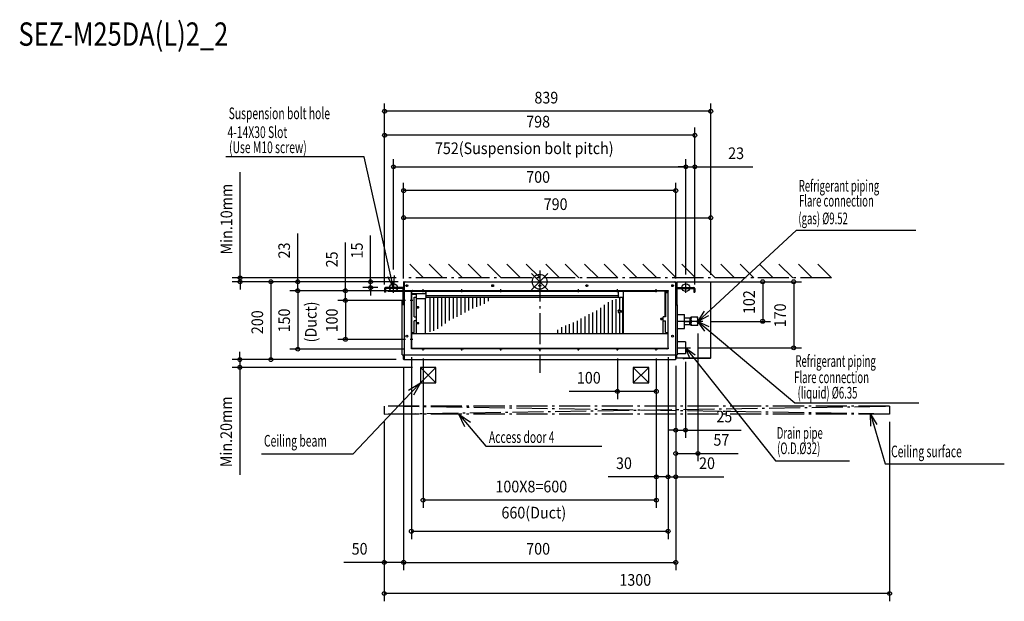
# Model space of a CAD drawing. Extents: x -1338 to 1195, y -821 to 674.
import ezdxf

# ---------------------------------------------------------------- set-up
doc = ezdxf.new("R2010")
doc.units = 0
doc.header["$LTSCALE"] = 20
doc.header["$MEASUREMENT"] = 0
doc.linetypes.add('DASHDOT', pattern=[5.5, 4, -0.6, 0.3, -0.6])
for name, color, linetype in [('ARRANGE', 1, 'CONTINUOUS'), ('BASIS', 6, 'DASHDOT'), ('DETAIL', 5, 'CONTINUOUS'), ('ETC', 61, 'CONTINUOUS'), ('FIX', 11, 'CONTINUOUS'), ('NOTE', 4, 'CONTINUOUS'), ('OUTLINE', 3, 'CONTINUOUS'), ('SERVICESPACE', 2, 'DASHDOT'), ('SIZE', 30, 'CONTINUOUS')]:
    doc.layers.add(name, color=color, linetype=linetype)
doc.styles.get("Standard").update_dxf_attribs({"font": 'SIMPLEX', "width": 0.9, "bigfont": 'BIGFONT'})
doc.styles.add('STANDARD1', font='MONOTXT.shx', dxfattribs={"width": 0.7, "height": 60, "bigfont": 'BIGFONT.shx'})

msp = doc.modelspace()

# ---------------------------------------------------------------- linework, layer by layer
at = {"layer": 'ARRANGE'}
for p, q in [((-21.3, -21), (21.3, 21)), ((-21.2, 21.1), (21.2, -21.1))]:
    msp.add_line(p, q, dxfattribs=at)
msp.add_circle((0, 0), 19.1, dxfattribs=at)
at = {"layer": 'BASIS'}
msp.add_line((0, 29.4), (0, -233.8), dxfattribs=at)
at = {"layer": 'DETAIL'}
for p, q in [((-399, -17.5), (-399, -27)), ((-396.7, -17.5), (-396.7, -27)), ((-351.5, -15), (-396.5, -15)), ((-351.5, -17.3), (-396.5, -17.3)), ((-391, -23.8), (301, -23.8)), ((-351.3, -55.5), (-351.3, -17.5)), ((-350, -1), (-350, -12)), ((-350, -12), (-349, -12)), ((-349, 0), (-346, 0)), ((-349, -3), (-349, 0)), ((-349, -3), (-349, -200)), ((-346, 0), (346, 0)), ((-330.2, -22.3), (-328.2, -22.3)), ((-330.2, -24.3), (-330.2, -22.3)), ((-330.2, -23.3), (330.2, -23.3)), ((-330.2, -24.4), (-330.2, -24.3)), ((-330, -24.4), (-330.2, -24.3)), ((-330.1, -24.6), (-330.2, -24.4)), ((-330.1, -24.7), (-330.1, -24.6)), ((-330.1, -24.8), (-330.1, -24.7)), ((-330, -24.9), (-330.1, -24.8)), ((-329.8, -24.6), (-330, -24.4)), ((-330, -25.1), (-330, -24.9)), ((-330, -25.2), (-330, -25.1)), ((-330, -25.3), (-330, -25.2)), ((-329.2, -25.3), (-330, -25.3)), ((-330, -169.7), (-330, -25.3)), ((-329.6, -24.7), (-329.8, -24.6)), ((-329.5, -24.8), (-329.6, -24.7)), ((-329.4, -24.9), (-329.5, -24.8)), ((-329.3, -25.1), (-329.4, -24.9)), ((-329.2, -25.2), (-329.3, -25.1)), ((-329.2, -25.3), (-329.2, -25.2)), ((-329.2, -169.7), (-329.2, -25.3)), ((-328.1, -22.3), (-328.2, -22.3)), ((-328.1, -22.5), (-328.2, -22.3)), ((-328, -22.4), (-328.1, -22.3)), ((-328, -22.7), (-328.1, -22.5)), ((-327.8, -22.4), (-328, -22.4)), ((-327.8, -22.9), (-328, -22.7)), ((-327.7, -22.4), (-327.8, -22.4)), ((-327.7, -23), (-327.8, -22.9)), ((-327.6, -22.5), (-327.7, -22.4)), ((-327.6, -23.1), (-327.7, -23)), ((-327.5, -22.5), (-327.6, -22.5)), ((-327.5, -23.2), (-327.6, -23.1)), ((-327.3, -22.5), (-327.5, -22.5)), ((-327.3, -23.3), (-327.5, -23.2)), ((-327.2, -22.5), (-327.3, -22.5)), ((-327.2, -23.3), (-327.3, -23.3)), ((-327.2, -22.5), (327.2, -22.5)), ((-327.2, -23.3), (-327.2, -22.5)), ((-304.4, -23.3), (-304.4, -22.5)), ((215, -23.3), (215, -36.9)), ((304.4, -23.3), (304.4, -22.5)), ((322.2, -23.3), (322.2, -90.5)), ((327.2, -23.3), (327.2, -22.5)), ((327.2, -22.5), (327.3, -22.5)), ((327.2, -23.3), (327.3, -23.3)), ((327.3, -22.5), (327.4, -22.5)), ((327.3, -23.3), (327.4, -23.2)), ((327.4, -22.5), (327.6, -22.5)), ((327.4, -23.2), (327.6, -23.1)), ((327.6, -22.5), (327.7, -22.4)), ((327.6, -23.1), (327.7, -23)), ((327.7, -22.4), (327.8, -22.4)), ((327.7, -23), (327.8, -22.9)), ((327.8, -22.4), (327.9, -22.4)), ((327.8, -22.9), (327.9, -22.7)), ((327.9, -22.4), (328.1, -22.3)), ((327.9, -22.7), (328.1, -22.5)), ((328.1, -22.3), (328.2, -22.3)), ((328.1, -22.5), (328.2, -22.3)), ((328.2, -22.3), (330.2, -22.3)), ((329.2, -25.2), (329.3, -25.1)), ((329.2, -25.3), (329.2, -25.2)), ((329.2, -25.3), (329.2, -169.7)), ((329.2, -25.3), (330, -25.3)), ((329.3, -25.1), (329.4, -24.9)), ((329.4, -24.9), (329.5, -24.8)), ((329.5, -24.8), (329.6, -24.7)), ((329.6, -24.7), (329.8, -24.6)), ((329.8, -24.6), (330, -24.4)), ((330, -24.4), (330.2, -24.3)), ((330, -24.9), (330.1, -24.8)), ((330, -25.1), (330, -24.9)), ((330, -25.2), (330, -25.1)), ((330, -25.3), (330, -25.2)), ((330, -25.3), (330, -169.7)), ((330.1, -24.6), (330.2, -24.4)), ((330.1, -24.7), (330.1, -24.6)), ((330.1, -24.8), (330.1, -24.7)), ((330.2, -22.3), (330.2, -24.3)), ((330.2, -24.4), (330.2, -24.3)), ((346, 0), (349, 0)), ((349, 0), (349, -3)), ((349, -3), (349, -200)), ((350, -12), (349, -12)), ((350, -12), (350, -1)), ((351.3, -55.5), (351.3, -17.5)), ((351.3, -23), (351.8, -23)), ((351.5, -15), (396.5, -15)), ((351.5, -17.3), (396.5, -17.3)), ((351.8, -2), (351.8, -2.8)), ((352.8, -2), (351.8, -2)), ((352.8, -2.8), (351.8, -2.8)), ((351.8, -3), (351.8, -15)), ((352.8, -3), (351.8, -3)), ((351.8, -17.3), (351.8, -59.5)), ((352.8, -1), (352.8, -15)), ((439, -1), (352.8, -1)), ((352.8, -17.3), (352.8, -59.5)), ((396.7, -17.5), (396.7, -27)), ((399, -17.5), (399, -27)), ((440, -195.5), (440, -2)), ((-396.7, -27), (-399, -27)), ((-351.3, -49.5), (-354, -49.5)), ((-354, -187.5), (-354, -49.5)), ((-329.2, -48.1), (-330, -48.1)), ((-329.2, -29.8), (-295, -29.8)), ((-329.2, -32.1), (-317.7, -32.1)), ((-323.2, -39.4), (-317.7, -39.4)), ((-323.2, -90.5), (-323.2, -39.4)), ((-317.7, -32.1), (-317.7, -133.5)), ((-317.7, -42.7), (-295, -42.7)), ((-295, -29.8), (-294.7, -29.8)), ((-295, -42.7), (-295, -133.5)), ((-294.7, -42.7), (-295, -42.7)), ((-294.7, -29.8), (-294.5, -29.7)), ((-294.4, -42.6), (-294.7, -42.7)), ((-294.5, -29.7), (-294.2, -29.6)), ((-294.1, -42.5), (-294.4, -42.6)), ((-294.2, -29.6), (-294, -29.5)), ((-293.9, -42.4), (-294.1, -42.5)), ((-294, -29.5), (-293.7, -29.3)), ((-293.6, -42.2), (-293.9, -42.4)), ((-293.7, -29.3), (-293.5, -29)), ((-293.5, -42), (-293.6, -42.2)), ((-293.5, -29), (-293.4, -28.8)), ((-293.3, -41.8), (-293.5, -42)), ((-293.4, -28.8), (-293.2, -28.5)), ((-293.2, -41.5), (-293.3, -41.8)), ((-293.2, -28.5), (-293.1, -28.2)), ((-293.1, -41.3), (-293.2, -41.5)), ((-293.1, -28.2), (-293, -27.8)), ((-293, -41), (-293.1, -41.3)), ((-293, -25.8), (-293, -40.7)), ((-293, -27.8), (-293, -27.5)), ((-293, -37), (-292.9, -36.8)), ((-293, -37.1), (-293, -37)), ((-293, -40), (203.3, -40)), ((-293, -40.7), (-293, -41)), ((-292.9, -36.6), (-292.7, -36.4)), ((-292.9, -36.8), (-292.9, -36.6)), ((-292.7, -36.4), (-292.6, -36.3)), ((-292.6, -36.3), (-292.4, -36.1)), ((-292.4, -36.1), (-292.2, -36)), ((-292.2, -36), (-291.9, -35.9)), ((-291.9, -35.9), (-291.7, -35.8)), ((-291.7, -35.8), (-291.4, -35.7)), ((-291.4, -35.7), (-291.2, -35.7)), ((-291.2, -35.7), (-291, -35.7)), ((-291, -35.7), (201, -35.7)), ((-283, -40), (-283, -128.7)), ((-273, -40), (-273, -126.3)), ((-263, -40), (-263, -121.1)), ((-253, -40), (-253, -114.1)), ((-243, -40), (-243, -106.9)), ((-233, -40), (-233, -99.9)), ((-223, -40), (-223, -94.1)), ((-213, -40), (-213, -90.4)), ((-203, -40), (-203, -84.6)), ((-193, -40), (-193, -78.9)), ((-183, -40), (-183, -73.5)), ((-173, -40), (-173, -68.7)), ((-163, -40), (-163, -64.6)), ((-153, -40), (-153, -61)), ((-143, -40), (-143, -56.8)), ((-133, -40), (-133, -50)), ((187, -133.5), (187, -47.2)), ((197, -133.5), (197, -44.8)), ((201, -35.7), (201.1, -35.7)), ((201.1, -35.7), (201.4, -35.7)), ((201.4, -35.7), (201.7, -35.8)), ((201.7, -35.8), (201.9, -35.8)), ((201.9, -35.8), (202.1, -35.9)), ((202.1, -35.9), (202.4, -36.1)), ((202.4, -36.1), (202.5, -36.2)), ((202.5, -36.2), (202.7, -36.4)), ((202.7, -36.4), (202.8, -36.6)), ((202.8, -36.6), (202.9, -36.7)), ((202.9, -36.7), (203, -36.9)), ((203, -39), (203, -25.8)), ((203, -36.9), (203, -37.1)), ((203, -39), (203, -39.3)), ((203, -39.3), (203.1, -39.5)), ((203.1, -39.5), (203.2, -39.8)), ((203.2, -39.8), (203.3, -40)), ((203.3, -40), (203.5, -40.3)), ((203.5, -40.3), (203.6, -40.5)), ((203.6, -40.5), (203.9, -40.6)), ((203.9, -40.6), (204.1, -40.8)), ((204.1, -40.8), (204.4, -40.9)), ((204.4, -40.9), (204.7, -41)), ((204.7, -41), (205, -41)), ((205, -41), (205, -41.6)), ((205.3, -41), (205, -41)), ((205, -41.4), (205.1, -41.2)), ((205, -41.6), (205, -41.4)), ((205, -42.3), (205, -41.6)), ((205.1, -41.9), (205, -42.1)), ((205, -42.1), (205, -42.3)), ((205, -42.3), (205, -73.6)), ((205.1, -41.2), (205.2, -41.1)), ((205.2, -41.8), (205.1, -41.9)), ((205.2, -41.1), (205.3, -40.9)), ((205.3, -41.6), (205.2, -41.8)), ((205.3, -40.9), (205.5, -40.7)), ((205.5, -41.4), (205.3, -41.6)), ((205.5, -40.7), (205.8, -40.6)), ((205.8, -41.3), (205.5, -41.4)), ((205.8, -40.6), (206, -40.5)), ((206, -41.2), (205.8, -41.3)), ((206, -40.5), (206.3, -40.4)), ((206.3, -41.1), (206, -41.2)), ((206.3, -40.4), (206.6, -40.3)), ((206.6, -41), (206.3, -41.1)), ((206.6, -40.3), (206.9, -40.2)), ((206.9, -40.9), (206.6, -41)), ((206.9, -40.2), (207.3, -40.1)), ((207.3, -40.8), (206.9, -40.9)), ((207.3, -40.1), (207.6, -40.1)), ((207.6, -40.8), (207.3, -40.8)), ((207.6, -40.1), (208, -40.1)), ((208, -40.8), (207.6, -40.8)), ((213.8, -40.1), (208, -40.1)), ((213.8, -40.8), (208, -40.8)), ((213.8, -40.1), (214, -40.1)), ((213.8, -40.8), (213.8, -40.8)), ((213.8, -40.8), (213.9, -40.8)), ((213.9, -40.8), (213.9, -40.8)), ((213.9, -40.8), (213.9, -40.8)), ((213.9, -40.8), (214, -40.8)), ((214, -40.1), (214.1, -40.1)), ((214, -40.8), (214, -40.9)), ((214, -40.9), (214, -40.9)), ((214, -40.9), (214, -40.9)), ((214, -40.9), (214, -41)), ((214, -133.5), (214, -41)), ((214.8, -41), (214, -41)), ((214.1, -40.1), (214.3, -40.2)), ((214.3, -40.2), (214.4, -40.3)), ((214.4, -40.3), (214.6, -40.4)), ((214.7, -40), (214.5, -40.3)), ((214.5, -40.3), (214.5, -40.3)), ((214.6, -40.4), (214.7, -40.5)), ((214.8, -39.8), (214.7, -40)), ((214.7, -40.5), (214.7, -40.7)), ((214.7, -40.7), (214.8, -40.8)), ((214.9, -39.5), (214.8, -39.8)), ((214.8, -40.8), (214.8, -41)), ((214.8, -52.8), (214.8, -41)), ((215, -39.3), (214.9, -39.5)), ((215, -36.9), (215, -133.5)), ((215, -39), (215, -39.3)), ((329.2, -25.8), (322.2, -25.8)), ((323.2, -25.8), (323.2, -90.5)), ((323.2, -27.8), (329.2, -27.8)), ((329.2, -48.1), (330, -48.1)), ((396.7, -27), (399, -27)), ((-351.3, -54.5), (-354, -54.5)), ((-349, -59.5), (-354, -59.5)), ((-351.3, -53), (-349, -53)), ((-315.6, -65.4), (-315.7, -65.6)), ((-315.7, -65.6), (-315.7, -65.7)), ((-315.7, -65.7), (-315.7, -65.9)), ((-315.7, -65.9), (-315.6, -66.1)), ((-315.5, -65.2), (-315.6, -65.4)), ((-315.6, -66.1), (-315.5, -66.2)), ((-315.3, -65.1), (-315.5, -65.2)), ((-315.5, -66.2), (-315.3, -66.4)), ((-315.1, -64.9), (-315.3, -65.1)), ((-315.3, -66.4), (-315.1, -66.5)), ((-314.8, -64.8), (-315.1, -64.9)), ((-315.1, -66.5), (-314.8, -66.7)), ((-314.6, -64.7), (-314.8, -64.8)), ((-314.8, -66.7), (-314.6, -66.8)), ((-314.2, -64.6), (-314.6, -64.7)), ((-314.6, -66.8), (-314.2, -66.9)), ((-313.9, -64.5), (-314.2, -64.6)), ((-314.2, -66.9), (-313.9, -66.9)), ((-313.6, -64.5), (-313.9, -64.5)), ((-313.9, -66.9), (-313.6, -67)), ((-313.2, -64.5), (-313.6, -64.5)), ((-313.6, -67), (-313.2, -67)), ((-312.8, -64.5), (-313.2, -64.5)), ((-313.2, -67), (-312.8, -67)), ((-312.5, -64.5), (-312.8, -64.5)), ((-312.8, -67), (-312.5, -66.9)), ((-312.2, -64.6), (-312.5, -64.5)), ((-312.5, -66.9), (-312.2, -66.9)), ((-311.8, -64.7), (-312.2, -64.6)), ((-312.2, -66.9), (-311.8, -66.8)), ((-311.6, -64.8), (-311.8, -64.7)), ((-311.8, -66.8), (-311.6, -66.7)), ((-311.3, -64.9), (-311.6, -64.8)), ((-311.6, -66.7), (-311.3, -66.5)), ((-311.1, -65.1), (-311.3, -64.9)), ((-311.3, -66.5), (-311.1, -66.4)), ((-310.9, -65.2), (-311.1, -65.1)), ((-311.1, -66.4), (-310.9, -66.2)), ((-310.8, -65.4), (-310.9, -65.2)), ((-310.9, -66.2), (-310.8, -66.1)), ((-310.7, -65.6), (-310.8, -65.4)), ((-310.8, -65.4), (-310.8, -65.4)), ((-310.8, -66.1), (-310.7, -65.9)), ((-310.7, -65.7), (-310.7, -65.6)), ((-310.7, -65.9), (-310.7, -65.7)), ((147, -133.5), (147, -73.6)), ((157, -133.5), (157, -66.6)), ((167, -133.5), (167, -59.4)), ((177, -133.5), (177, -52.4)), ((202, -73.6), (202.1, -73.4)), ((202, -73.7), (202, -73.6)), ((202, -73.7), (202, -74.4)), ((202.1, -74.1), (202, -74.3)), ((202, -74.3), (202, -74.4)), ((202, -74.4), (202, -78.2)), ((202.1, -73.4), (202.2, -73.3)), ((202.2, -73.9), (202.1, -74.1)), ((202.2, -73.3), (202.3, -73.1)), ((202.3, -73.8), (202.2, -73.9)), ((202.3, -73.1), (202.5, -73)), ((202.5, -73.6), (202.3, -73.8)), ((202.5, -73), (202.7, -72.8)), ((202.7, -73.5), (202.5, -73.6)), ((202.7, -72.8), (202.9, -72.7)), ((202.9, -73.4), (202.7, -73.5)), ((204.1, -72.1), (202.9, -72.7)), ((204.1, -72.8), (202.9, -73.4)), ((205, -73.6), (203, -74.6)), ((203, -74.6), (203, -78.1)), ((204.1, -72.1), (204.3, -71.9)), ((204.3, -72.6), (204.1, -72.8)), ((204.3, -71.9), (204.5, -71.8)), ((204.5, -72.5), (204.3, -72.6)), ((204.5, -71.8), (204.7, -71.7)), ((204.7, -72.4), (204.5, -72.5)), ((204.7, -71.7), (204.8, -71.5)), ((204.8, -72.2), (204.7, -72.4)), ((204.8, -71.5), (204.9, -71.3)), ((204.9, -72), (204.8, -72.2)), ((204.9, -71.3), (205, -71.2)), ((205, -71.9), (204.9, -72)), ((205, -71.2), (205, -71)), ((205, -71.7), (205, -71.9)), ((206.6, -76), (206.5, -76.2)), ((206.6, -76), (206.5, -76.1)), ((206.7, -75.8), (206.6, -76)), ((206.7, -75.8), (206.6, -76)), ((206.6, -76), (206.6, -76)), ((206.9, -75.6), (206.7, -75.8)), ((206.9, -75.7), (206.7, -75.8)), ((207.1, -75.5), (206.9, -75.7)), ((207.1, -75.5), (206.9, -75.6)), ((207.3, -75.4), (207.1, -75.5)), ((207.4, -75.4), (207.1, -75.5)), ((207.6, -75.3), (207.3, -75.4)), ((207.6, -75.3), (207.4, -75.4)), ((207.8, -75.2), (207.6, -75.3)), ((208, -75.2), (207.6, -75.3)), ((208.2, -75.1), (207.8, -75.2)), ((208.3, -75.1), (208, -75.2)), ((208.5, -75.1), (208.2, -75.1)), ((208.6, -75.1), (208.3, -75.1)), ((208.8, -75.1), (208.5, -75.1)), ((209, -75.1), (208.6, -75.1)), ((209.2, -75.1), (208.8, -75.1)), ((209.4, -75.1), (209, -75.1)), ((209.5, -75.1), (209.2, -75.1)), ((209.7, -75.1), (209.4, -75.1)), ((209.8, -75.1), (209.5, -75.1)), ((210, -75.2), (209.7, -75.1)), ((210.2, -75.2), (209.8, -75.1)), ((210.4, -75.3), (210, -75.2)), ((210.4, -75.3), (210.2, -75.2)), ((210.6, -75.4), (210.4, -75.3)), ((210.7, -75.4), (210.4, -75.3)), ((210.9, -75.5), (210.6, -75.4)), ((210.9, -75.5), (210.7, -75.4)), ((211.1, -75.6), (210.9, -75.5)), ((211.1, -75.7), (210.9, -75.5)), ((211.3, -75.8), (211.1, -75.6)), ((211.3, -75.8), (211.1, -75.7)), ((211.4, -76), (211.3, -75.8)), ((211.4, -76), (211.3, -75.8)), ((211.5, -76.1), (211.4, -76)), ((211.4, -76), (211.4, -76)), ((211.5, -76.2), (211.4, -76)), ((214, -52.8), (214, -52.9)), ((214, -52.8), (214.8, -52.8)), ((214, -52.9), (214.1, -53)), ((214.1, -53), (214.1, -53.2)), ((214.1, -53.2), (214.2, -53.3)), ((214.2, -53.3), (214.4, -53.4)), ((214.4, -53.4), (214.5, -53.4)), ((214.5, -53.4), (214.7, -53.5)), ((214.7, -53.5), (214.8, -53.5)), ((214.8, -52.8), (214.8, -52.8)), ((214.8, -52.8), (214.8, -52.8)), ((214.8, -52.8), (214.8, -52.9)), ((214.8, -52.9), (214.8, -52.9)), ((214.8, -52.9), (214.9, -52.9)), ((214.8, -53.5), (215, -53.5)), ((214.9, -52.9), (214.9, -52.9)), ((214.9, -52.9), (214.9, -52.9)), ((214.9, -52.9), (215, -52.9)), ((215, -52.9), (215, -52.9)), ((351.3, -53), (349, -53)), ((349, -59.5), (354, -59.5)), ((354, -59.5), (354, -187.5)), ((-323.2, -90.5), (-317.7, -90.5)), ((-323.2, -130.5), (-323.2, -100.4)), ((-318.7, -100.4), (-323.2, -100.4)), ((-318.7, -100.4), (-318.6, -100.4)), ((-318.6, -100.4), (-318.4, -100.3)), ((-318.4, -100.3), (-318.3, -100.3)), ((-318.3, -100.3), (-318.2, -100.2)), ((-318.2, -100.2), (-318.1, -100.1)), ((-318.1, -100.1), (-317.9, -99.9)), ((-317.9, -99.9), (-317.8, -99.7)), ((-317.8, -99.5), (-317.7, -99.3)), ((-317.8, -99.7), (-317.8, -99.5)), ((-317.7, -99.3), (-317.7, -99)), ((97, -133.5), (97, -100)), ((107, -133.5), (107, -94.6)), ((117, -133.5), (117, -88.9)), ((127, -133.5), (127, -83.1)), ((137, -133.5), (137, -79.4)), ((202, -78.2), (202, -78.4)), ((202, -78.4), (202.1, -78.5)), ((202.1, -78.5), (202.2, -78.7)), ((202.2, -78.7), (202.3, -78.9)), ((202.3, -78.9), (202.5, -79)), ((202.5, -79), (202.7, -79.1)), ((202.7, -79.1), (202.9, -79.3)), ((202.9, -79.3), (204.1, -79.9)), ((203, -78.1), (205, -79.1)), ((204.1, -79.9), (204.3, -80)), ((204.3, -80), (204.5, -80.1)), ((204.5, -80.1), (204.7, -80.3)), ((204.7, -80.3), (204.8, -80.4)), ((204.8, -80.4), (204.9, -80.6)), ((204.9, -80.6), (205, -80.8)), ((205, -79.1), (205, -133.5)), ((205, -80.8), (205, -80.9)), ((206.5, -76.1), (206.5, -76.3)), ((206.5, -76.2), (206.5, -76.3)), ((206.5, -76.3), (206.5, -76.5)), ((206.5, -76.3), (206.5, -76.5)), ((206.5, -76.5), (206.6, -76.7)), ((206.5, -76.5), (206.6, -76.7)), ((206.6, -76.7), (206.7, -76.8)), ((206.6, -76.7), (206.7, -76.8)), ((206.7, -76.8), (206.9, -77)), ((206.7, -76.8), (206.9, -77)), ((206.9, -77), (207.1, -77.1)), ((206.9, -77), (207.1, -77.1)), ((207.1, -77.1), (207.4, -77.3)), ((207.1, -77.1), (207.3, -77.2)), ((207.3, -77.2), (207.6, -77.3)), ((207.4, -77.3), (207.6, -77.4)), ((207.6, -77.3), (207.8, -77.4)), ((207.6, -77.4), (208, -77.5)), ((207.8, -77.4), (208.2, -77.5)), ((208, -77.5), (208.3, -77.5)), ((208.2, -77.5), (208.5, -77.5)), ((208.3, -77.5), (208.6, -77.6)), ((208.5, -77.5), (208.8, -77.6)), ((208.6, -77.6), (209, -77.6)), ((208.8, -77.6), (209.2, -77.6)), ((209, -77.6), (209.4, -77.6)), ((209.2, -77.6), (209.5, -77.5)), ((209.4, -77.6), (209.7, -77.5)), ((209.5, -77.5), (209.8, -77.5)), ((209.7, -77.5), (210, -77.5)), ((209.8, -77.5), (210.2, -77.4)), ((210, -77.5), (210.4, -77.4)), ((210.2, -77.4), (210.4, -77.3)), ((210.4, -77.3), (210.7, -77.2)), ((210.4, -77.4), (210.6, -77.3)), ((210.6, -77.3), (210.9, -77.1)), ((210.7, -77.2), (210.9, -77.1)), ((210.9, -77.1), (211.1, -77)), ((210.9, -77.1), (211.1, -77)), ((211.1, -77), (211.3, -76.8)), ((211.1, -77), (211.3, -76.8)), ((211.3, -76.8), (211.4, -76.7)), ((211.3, -76.8), (211.4, -76.7)), ((211.4, -76.7), (211.5, -76.5)), ((211.4, -76.7), (211.5, -76.5)), ((211.5, -76.3), (211.5, -76.1)), ((211.5, -76.3), (211.5, -76.2)), ((211.5, -76.5), (211.5, -76.3)), ((211.5, -76.5), (211.5, -76.3)), ((310.8, -95.2), (310.7, -95.4)), ((310.7, -95.4), (310.7, -95.6)), ((310.7, -95.6), (310.7, -95.7)), ((310.7, -95.7), (310.8, -95.9)), ((310.9, -95), (310.8, -95.2)), ((310.8, -95.2), (310.8, -95.2)), ((310.8, -95.9), (310.9, -96.1)), ((311.1, -94.9), (310.9, -95)), ((310.9, -96.1), (311.1, -96.2)), ((311.3, -94.7), (311.1, -94.9)), ((311.1, -96.2), (311.3, -96.4)), ((311.6, -94.6), (311.3, -94.7)), ((311.3, -96.4), (311.6, -96.5)), ((311.8, -94.5), (311.6, -94.6)), ((311.6, -96.5), (311.8, -96.6)), ((312.2, -94.4), (311.8, -94.5)), ((311.8, -96.6), (312.2, -96.7)), ((312.5, -94.4), (312.2, -94.4)), ((312.2, -96.7), (312.5, -96.7)), ((312.8, -94.3), (312.5, -94.4)), ((312.5, -96.7), (312.8, -96.8)), ((313.2, -94.3), (312.8, -94.3)), ((312.8, -96.8), (313.2, -96.8)), ((313.6, -94.3), (313.2, -94.3)), ((313.2, -96.8), (313.6, -96.8)), ((313.9, -94.4), (313.6, -94.3)), ((313.6, -96.8), (313.9, -96.7)), ((314.2, -94.4), (313.9, -94.4)), ((313.9, -96.7), (314.2, -96.7)), ((314.6, -94.5), (314.2, -94.4)), ((314.2, -96.7), (314.6, -96.6)), ((314.8, -94.6), (314.6, -94.5)), ((314.6, -96.6), (314.8, -96.5)), ((315.1, -94.7), (314.8, -94.6)), ((314.8, -96.5), (315.1, -96.4)), ((315.3, -94.9), (315.1, -94.7)), ((315.1, -96.4), (315.3, -96.2)), ((315.5, -95), (315.3, -94.9)), ((315.3, -96.2), (315.5, -96.1)), ((315.6, -95.2), (315.5, -95)), ((315.5, -96.1), (315.6, -95.9)), ((315.7, -95.4), (315.6, -95.2)), ((315.6, -95.2), (315.6, -95.2)), ((315.6, -95.9), (315.7, -95.7)), ((315.7, -95.6), (315.7, -95.4)), ((315.7, -95.7), (315.7, -95.6)), ((317.7, -133.5), (317.7, -90.5)), ((323.2, -90.5), (317.7, -90.5)), ((317.7, -100.4), (323.2, -100.4)), ((323.2, -130.5), (323.2, -100.4)), ((354, -83.8), (372.5, -83.8)), ((372.5, -119.8), (372.5, -83.8)), ((386.5, -93.3), (372.5, -93.3)), ((386.5, -93.3), (386.5, -101.8)), ((386.5, -94), (389, -94)), ((389, -101.8), (389, -90.8)), ((407, -90.8), (389, -90.8)), ((407, -112.8), (407, -90.8)), ((-315.6, -106.1), (-315.7, -106.3)), ((-315.7, -106.3), (-315.7, -106.5)), ((-315.7, -106.5), (-315.7, -106.7)), ((-315.7, -106.7), (-315.6, -106.8)), ((-315.5, -106), (-315.6, -106.1)), ((-315.6, -106.8), (-315.5, -107)), ((-315.3, -105.8), (-315.5, -106)), ((-315.5, -107), (-315.3, -107.2)), ((-315.1, -105.7), (-315.3, -105.8)), ((-315.3, -107.2), (-315.1, -107.3)), ((-314.8, -105.5), (-315.1, -105.7)), ((-315.1, -107.3), (-314.8, -107.4)), ((-314.6, -105.4), (-314.8, -105.5)), ((-314.8, -107.4), (-314.6, -107.5)), ((-314.2, -105.3), (-314.6, -105.4)), ((-314.6, -107.5), (-314.2, -107.6)), ((-313.9, -105.3), (-314.2, -105.3)), ((-314.2, -107.6), (-313.9, -107.7)), ((-313.6, -105.2), (-313.9, -105.3)), ((-313.9, -107.7), (-313.6, -107.7)), ((-313.2, -105.2), (-313.6, -105.2)), ((-313.6, -107.7), (-313.2, -107.7)), ((-312.8, -105.2), (-313.2, -105.2)), ((-313.2, -107.7), (-312.8, -107.7)), ((-312.5, -105.3), (-312.8, -105.2)), ((-312.8, -107.7), (-312.5, -107.7)), ((-312.2, -105.3), (-312.5, -105.3)), ((-312.5, -107.7), (-312.2, -107.6)), ((-311.8, -105.4), (-312.2, -105.3)), ((-312.2, -107.6), (-311.8, -107.5)), ((-311.6, -105.5), (-311.8, -105.4)), ((-311.8, -107.5), (-311.6, -107.4)), ((-311.3, -105.7), (-311.6, -105.5)), ((-311.6, -107.4), (-311.3, -107.3)), ((-311.1, -105.8), (-311.3, -105.7)), ((-311.3, -107.3), (-311.1, -107.2)), ((-310.9, -106), (-311.1, -105.8)), ((-311.1, -107.2), (-310.9, -107)), ((-310.8, -106.1), (-310.9, -106)), ((-310.9, -107), (-310.8, -106.8)), ((-310.7, -106.3), (-310.8, -106.1)), ((-310.8, -106.1), (-310.8, -106.1)), ((-310.8, -106.8), (-310.7, -106.7)), ((-310.7, -106.5), (-310.7, -106.3)), ((-310.7, -106.7), (-310.7, -106.5)), ((47, -133.5), (47, -123.5)), ((57, -133.5), (57, -116.7)), ((67, -133.5), (67, -112.5)), ((77, -133.5), (77, -108.9)), ((87, -133.5), (87, -104.8)), ((354, -119.8), (372.5, -119.8)), ((372.5, -101.8), (386.5, -101.8)), ((386.5, -110.3), (372.5, -110.3)), ((386.5, -110.3), (386.5, -101.8)), ((386.5, -109.5), (389, -109.5)), ((389, -101.8), (389, -112.8)), ((407, -112.8), (389, -112.8)), ((405.3, -101.8), (390.7, -101.8)), ((-329.2, -146.9), (-330, -146.9)), ((-329.2, -130.5), (-323.2, -130.5)), ((329.2, -133.5), (-329.2, -133.5)), ((323.2, -130.5), (329.2, -130.5)), ((329.2, -146.9), (330, -146.9)), ((-330.1, -170.5), (-330.2, -170.6)), ((-330.2, -170.6), (-330.2, -170.7)), ((-330, -170.6), (-330.2, -170.7)), ((-330.2, -172.7), (-330.2, -170.7)), ((-328.2, -172.7), (-330.2, -172.7)), ((-330, -170.1), (-330.1, -170.2)), ((-330.1, -170.2), (-330.1, -170.3)), ((-330.1, -170.3), (-330.1, -170.5)), ((-330, -169.7), (-330, -169.8)), ((-329.2, -169.7), (-330, -169.7)), ((-330, -169.8), (-330, -170)), ((-330, -170), (-330, -170.1)), ((-329.8, -170.5), (-330, -170.6)), ((-329.6, -170.3), (-329.8, -170.5)), ((-329.5, -170.2), (-329.6, -170.3)), ((-329.4, -170.1), (-329.5, -170.2)), ((-329.3, -170), (-329.4, -170.1)), ((-329.2, -169.8), (-329.3, -170)), ((-329.2, -169.7), (-329.2, -169.8)), ((-328.1, -172.5), (-328.2, -172.7)), ((-328.1, -172.7), (-328.2, -172.7)), ((-328, -172.3), (-328.1, -172.5)), ((-328, -172.6), (-328.1, -172.7)), ((-327.8, -172.1), (-328, -172.3)), ((-327.8, -172.6), (-328, -172.6)), ((-327.7, -172), (-327.8, -172.1)), ((-327.7, -172.6), (-327.8, -172.6)), ((-327.6, -171.9), (-327.7, -172)), ((-327.6, -172.5), (-327.7, -172.6)), ((-327.5, -171.8), (-327.6, -171.9)), ((-327.5, -172.5), (-327.6, -172.5)), ((-327.3, -171.7), (-327.5, -171.8)), ((-327.3, -172.5), (-327.5, -172.5)), ((-327.2, -171.7), (-327.3, -171.7)), ((-327.2, -172.5), (-327.3, -172.5)), ((-327.2, -171.7), (-327.2, -172.5)), ((327.2, -171.7), (-327.2, -171.7)), ((327.2, -172.5), (-327.2, -172.5)), ((-304.4, -171.7), (-304.4, -172.5)), ((304.4, -171.7), (304.4, -172.5)), ((327.2, -171.7), (327.2, -172.5)), ((327.2, -171.7), (327.3, -171.7)), ((327.2, -172.5), (327.3, -172.5)), ((327.3, -171.7), (327.4, -171.8)), ((327.3, -172.5), (327.4, -172.5)), ((327.4, -171.8), (327.6, -171.9)), ((327.4, -172.5), (327.6, -172.5)), ((327.6, -171.9), (327.7, -172)), ((327.6, -172.5), (327.7, -172.6)), ((327.7, -172), (327.8, -172.1)), ((327.7, -172.6), (327.8, -172.6)), ((327.8, -172.1), (327.9, -172.3)), ((327.8, -172.6), (327.9, -172.6)), ((327.9, -172.3), (328.1, -172.5)), ((327.9, -172.6), (328.1, -172.7)), ((328.1, -172.5), (328.2, -172.7)), ((328.1, -172.7), (328.2, -172.7)), ((330.2, -172.7), (328.2, -172.7)), ((329.2, -169.7), (329.2, -169.8)), ((329.2, -169.7), (330, -169.7)), ((329.2, -169.8), (329.3, -170)), ((329.3, -170), (329.4, -170.1)), ((329.4, -170.1), (329.5, -170.2)), ((329.5, -170.2), (329.6, -170.3)), ((329.6, -170.3), (329.8, -170.5)), ((329.8, -170.5), (330, -170.6)), ((330, -169.7), (330, -169.8)), ((330, -169.8), (330, -170)), ((330, -170), (330, -170.1)), ((330, -170.1), (330.1, -170.2)), ((330, -170.6), (330.2, -170.7)), ((330.1, -170.2), (330.1, -170.3)), ((330.1, -170.3), (330.1, -170.5)), ((330.1, -170.5), (330.2, -170.6)), ((330.2, -170.6), (330.2, -170.7)), ((330.2, -170.7), (330.2, -172.7)), ((375, -154), (354, -154)), ((375, -154), (375, -185.5)), ((-354, -187.5), (-349, -187.5)), ((-350, -199), (-350, -187.5)), ((-349, -187.5), (349, -187.5)), ((-349, -200), (349, -200)), ((349, -187.5), (354, -187.5)), ((350, -187.5), (350, -199)), ((351.8, -187.5), (351.8, -195.5)), ((351.8, -195.5), (354.8, -195.5)), ((375, -185.5), (354, -185.5)), ((354.8, -195.5), (440, -195.5)), ((369.8, -195.5), (369.8, -195.7)), ((369.8, -196.5), (439, -196.5)), ((371.8, -196.9), (369.8, -196.9)), ((371.8, -197.7), (369.8, -197.7)), ((371.8, -197.7), (371.8, -196.9))]:
    msp.add_line(p, q, dxfattribs=at)
for centre in [(-342, -10), (-121, -10), (0, -10), (121, -10), (342, -10), (-342, -140), (342, -140)]:
    msp.add_circle(centre, 2.5, dxfattribs=at)
for centre, radius, start, end in [((-396.5, -17.5), 2.5, 90, 180), ((-396.5, -17.5), 0.2, 90, 180), ((-351.5, -17.5), 2.5, 0, 90), ((-351.5, -17.5), 0.2, 0, 90), ((-349, -1), 1, 90, 180), ((-346, -3), 3, 90, 180), ((-291, -25.8), 2, 90, 180), ((201, -25.8), 2, 0, 90), ((346, -3), 3, 0, 90), ((349, -1), 1, 0, 90), ((351.5, -17.5), 2.5, 90, 180), ((351.5, -17.5), 0.2, 90, 180), ((396.5, -17.5), 2.5, 0, 90), ((396.5, -17.5), 0.2, 0, 90), ((439, -2), 1, 0, 90), ((-348.8, -55.5), 2.5, 180, 265.3025), ((348.8, -55.5), 2.5, 274.6975, 0), ((398.7, -96.3), 9.74, 145.6158, 214.3842), ((397.3, -96.3), 9.74, 325.6158, 34.3842), ((398.7, -107.3), 9.74, 145.6158, 214.3842), ((397.3, -107.3), 9.74, 325.6158, 34.3842), ((-349, -199), 1, 180, 270), ((349, -199), 1, 270, 0), ((369.8, -196.7), 1, 90, 270), ((369.8, -196.7), 0.2, 90, 270), ((439, -195.5), 1, 270, 0)]:
    msp.add_arc(centre, radius, start, end, dxfattribs=at)
at = {"layer": 'FIX'}
for centre in [(-376, -15.1), (376, -15)]:
    msp.add_circle(centre, 9.95, dxfattribs=at)
at = {"layer": 'NOTE'}
for p, q in [((-451.9, 320.8), (-807.4, 320.8)), ((-382.6, 14.2), (-451.9, 320.8)), ((429, -81.4), (660.9, 133)), ((660.9, 133), (967.5, 133)), ((-376, -15.1), (-390.5, 12.4)), ((-376, -15.1), (-382.6, 14.2)), ((-374.8, 16), (-376, -15.1)), ((-390.4, -15.1), (-361.6, -15.1)), ((-376, -28.6), (-376, -1.5)), ((-296.4, -23), (-303.6, -23)), ((-300, -26.6), (-300, -19.4)), ((-196.4, -23), (-203.6, -23)), ((-200, -26.6), (-200, -19.4)), ((-96.4, -23), (-103.6, -23)), ((-100, -26.6), (-100, -19.4)), ((3.6, -23), (-3.6, -23)), ((0, -26.6), (0, -19.4)), ((103.6, -23), (96.4, -23)), ((100, -26.6), (100, -19.4)), ((203.6, -23), (196.4, -23)), ((200, -26.6), (200, -19.4)), ((303.6, -23), (296.4, -23)), ((300, -26.6), (300, -19.4)), ((361.6, -15), (390.4, -15)), ((376, -28.5), (376, -1.5)), ((-326.4, -48), (-333.6, -48)), ((-330, -44.3), (-330, -51.6)), ((407, -101.8), (423.6, -75.5)), ((407, -101.8), (429, -81.4)), ((434.5, -87.3), (407, -101.8)), ((419.6, -101.8), (354, -101.8)), ((424.8, -127.2), (407, -101.8)), ((407, -101.8), (435.2, -114.9)), ((407, -101.8), (430, -121.1)), ((430, -121.1), (656.7, -311.2)), ((-326.4, -148), (-333.6, -148)), ((-330, -144.3), (-330, -151.6)), ((-296.4, -173.2), (-303.6, -173.2)), ((-300, -176.9), (-300, -169.6)), ((-196.4, -173.2), (-203.6, -173.2)), ((-200, -176.9), (-200, -169.6)), ((-96.4, -173.2), (-103.6, -173.2)), ((-100, -176.9), (-100, -169.6)), ((3.6, -173.2), (-3.6, -173.2)), ((0, -176.9), (0, -169.6)), ((103.6, -173.2), (96.4, -173.2)), ((100, -176.9), (100, -169.6)), ((203.6, -173.2), (196.4, -173.2)), ((200, -176.9), (200, -169.6)), ((303.6, -173.2), (296.4, -173.2)), ((300, -176.9), (300, -169.6)), ((387.4, -198.2), (375, -169.8)), ((375, -169.8), (400, -188.2)), ((375, -169.8), (393.7, -193.2)), ((393.7, -193.2), (606.2, -460.4)), ((-337.9, -278.9), (-306.9, -260)), ((-306.9, -260), (-331.1, -285.4)), ((-306.9, -260), (-324.3, -291.8)), ((-331.1, -285.4), (-480.8, -443)), ((656.7, -311.2), (975, -311.2)), ((-192.8, -372.8), (-208.1, -340)), ((-208.1, -340), (-178.4, -360.8)), ((-208.1, -340), (-185.6, -366.8)), ((851.2, -340), (861.1, -373.6)), ((852, -371), (851.2, -340)), ((851.2, -340), (867.4, -366.5)), ((851.2, -340), (859.7, -368.8)), ((-185.6, -366.8), (-138.7, -422.8)), ((-138.7, -422.8), (160, -422.8)), ((-480.8, -443), (-715.8, -443)), ((606.2, -460.4), (796.9, -460.4)), ((889, -467.8), (1195.2, -467.8))]:
    msp.add_line(p, q, dxfattribs=at)
at = {"layer": 'NOTE', "ltscale": 0.6}
msp.add_line((354, -169.8), (388.3, -169.8), dxfattribs=at)
at = {"layer": 'NOTE', "lineweight": -3}
msp.add_line((859.7, -368.8), (889, -467.8), dxfattribs=at)
at = {"layer": 'OUTLINE'}
for p, q in [((-349, 0), (-346, 0)), ((-349, -3), (-349, 0)), ((-346, 0), (346, 0)), ((346, 0), (349, 0)), ((349, 0), (349, -3)), ((-350, -1), (-350, -12)), ((-350, -12), (-349, -12)), ((-349, -3), (-349, -49.5)), ((349, -3), (349, -17.5)), ((350, -12), (349, -12)), ((350, -12), (350, -1)), ((352.8, -15), (351.5, -15)), ((352.8, -1), (352.8, -15)), ((439, -1), (352.8, -1)), ((440, -195.5), (440, -2)), ((-349, -49.5), (-354, -49.5)), ((-354, -187.5), (-354, -49.5)), ((-354, -187.5), (-350, -187.5)), ((-350, -199), (-350, -187.5)), ((-349, -200), (349, -200)), ((350, -187.5), (350, -199)), ((350, -187.5), (351.8, -187.5)), ((351.8, -187.5), (351.8, -195.5)), ((351.8, -195.5), (354.8, -195.5)), ((354.8, -195.5), (440, -195.5)), ((-306.9, -220), (-306.9, -260)), ((-266.9, -220), (-306.9, -220)), ((-266.9, -260), (-306.9, -220)), ((-306.9, -260), (-266.9, -220)), ((-266.9, -260), (-266.9, -220)), ((240.8, -220), (240.8, -260)), ((280.8, -220), (240.8, -220)), ((280.8, -260), (240.8, -220)), ((240.8, -260), (280.8, -220)), ((280.8, -260), (280.8, -220)), ((-306.9, -260), (-266.9, -260)), ((240.8, -260), (280.8, -260))]:
    msp.add_line(p, q, dxfattribs=at)
for centre, radius, start, end in [((-349, -1), 1, 90, 180), ((-346, -3), 3, 90, 180), ((346, -3), 3, 0, 90), ((349, -1), 1, 0, 90), ((351.5, -17.5), 2.5, 90, 180), ((439, -2), 1, 0, 90), ((-349, -199), 1, 180, 270), ((349, -199), 1, 270, 0)]:
    msp.add_arc(centre, radius, start, end, dxfattribs=at)
at = {"layer": 'SERVICESPACE'}
for p, q in [((-299, 10), (-334.4, 45.4)), ((-249, 10), (-284.4, 45.4)), ((-199, 10), (-234.4, 45.4)), ((-149, 10), (-184.4, 45.4)), ((-99, 10), (-134.4, 45.4)), ((-49, 10), (-84.4, 45.4)), ((1, 10), (-34.4, 45.4)), ((51, 10), (15.6, 45.4)), ((101, 10), (65.6, 45.4)), ((151, 10), (115.6, 45.4)), ((201, 10), (165.6, 45.4)), ((251, 10), (215.6, 45.4)), ((301, 10), (265.6, 45.4)), ((351, 10), (315.6, 45.4)), ((401, 10), (365.6, 45.4)), ((451, 10), (415.6, 45.4)), ((501, 10), (465.6, 45.4)), ((551, 10), (515.6, 45.4)), ((601, 10), (565.6, 45.4)), ((651, 10), (615.6, 45.4)), ((701, 10), (665.6, 45.4)), ((751, 10), (715.6, 45.4)), ((751, 10), (-349, 10)), ((900, -320), (-400, -320)), ((-400, -320), (-400, -340)), ((900, -320), (900, -340)), ((900, -340), (-400, -340))]:
    msp.add_line(p, q, dxfattribs=at)
at = {"layer": 'SERVICESPACE', "lineweight": -3}
for p, q in [((-400, -340), (900, -320)), ((900, -340), (-400, -320))]:
    msp.add_line(p, q, dxfattribs=at)
at = {"layer": 'SIZE'}
for p, q in [((-399, -7), (-399, 458.3)), ((440, 18), (440, 458.3)), ((440, 438.3), (-399, 438.3)), ((-399, -7), (-399, 396.6)), ((399, -7), (399, 396.6)), ((399, 376.6), (-399, 376.6)), ((-376, 31.4), (-376, 315.4)), ((376, 31.4), (376, 315.4)), ((376, 19), (376, 315.4)), ((399, -7), (399, 315.4)), ((-770.8, 10), (-770.8, 281.6)), ((-376, 295.4), (376, 295.4)), ((376, 295.4), (356, 295.4)), ((376, 295.4), (399, 295.4)), ((399, 295.4), (548.6, 295.4)), ((-350, 8), (-350, 254.4)), ((350, 8), (350, 254.4)), ((350, 234.4), (-350, 234.4)), ((-350, 8), (-350, 184.5)), ((440, 18), (440, 184.5)), ((-350, 164.5), (440, 164.5)), ((-435.1, 0), (-435.1, 118.6)), ((-499.7, -23), (-499.7, 100.7)), ((-369, 10), (-790.8, 10)), ((-770.8, 0), (-770.8, 10)), ((-364, 0), (-790.8, 0)), ((-770.8, 0), (-770.8, -20)), ((-366, 0), (-711.5, 0)), ((-691.5, 0), (-691.5, -200)), ((-250.2, -23), (-642.4, -23)), ((-622.4, -23), (-622.4, -173.2)), ((-250.2, -23), (-519.7, -23)), ((-499.7, -48), (-499.7, -23)), ((-366, 0), (-455.1, 0)), ((-416.5, -15), (-455.1, -15)), ((-435.1, -15), (-435.1, 0)), ((-435.1, -15), (-435.1, -35)), ((369, 0), (673.4, 0)), ((369, 0), (593.6, 0)), ((573.6, 0), (573.6, -101.8)), ((653.4, 0), (653.4, -169.8)), ((-353.8, -48), (-519.7, -48)), ((-345.1, -48), (-519.7, -48)), ((-499.7, -48), (-499.7, -68)), ((-499.7, -48), (-499.7, -148)), ((439.6, -101.8), (593.6, -101.8)), ((-345.1, -148), (-519.7, -148)), ((407, -132.8), (407, -461.4)), ((-347.2, -173.2), (-642.4, -173.2)), ((408.3, -169.8), (673.4, -169.8)), ((-369, -200), (-791.5, -200)), ((-771.5, -200), (-771.5, -180)), ((-771.5, -200), (-771.5, -220)), ((-369, -200), (-711.5, -200)), ((-330.2, -193.4), (-330.2, -661.4)), ((-300, -196.9), (-300, -581.4)), ((200, -196.9), (200, -301.8)), ((300, -196.9), (300, -581.4)), ((300, -196.9), (300, -301.8)), ((300, -196.9), (300, -521.4)), ((330.2, -193.4), (330.2, -661.4)), ((330.2, -193.4), (330.2, -521.4)), ((330.2, -193.4), (330.2, -521.4)), ((-326.9, -220), (-791.5, -220)), ((-771.5, -220), (-771.5, -496.7)), ((-350, -219), (-350, -741.4)), ((-350, -220), (-350, -741.4)), ((350, -216.5), (350, -401.4)), ((350, -216.5), (350, -461.4)), ((350, -219), (350, -741.4)), ((350, -219.7), (350, -521.4)), ((375, -205.5), (375, -401.4)), ((200, -281.8), (75.7, -281.8)), ((300, -281.8), (200, -281.8)), ((-400, -360), (-400, -741.4)), ((350, -381.4), (330, -381.4)), ((350, -381.4), (375, -381.4)), ((375, -381.4), (518.2, -381.4)), ((350, -441.4), (407, -441.4)), ((407, -441.4), (510.7, -441.4)), ((300, -501.4), (176.3, -501.4)), ((330.2, -501.4), (300, -501.4)), ((330.2, -501.4), (310.2, -501.4)), ((330.2, -501.4), (350, -501.4)), ((330.2, -501.4), (350.2, -501.4)), ((350, -501.4), (473.7, -501.4)), ((300, -561.4), (-300, -561.4)), ((-330.2, -641.4), (330.2, -641.4)), ((-400, -721.4), (-503.7, -721.4)), ((-350, -721.4), (-400, -721.4)), ((-350, -721.4), (350, -721.4))]:
    msp.add_line(p, q, dxfattribs=at)
at = {"layer": 'SIZE', "lineweight": -3}
for p, q in [((-622.4, 0), (-622.4, 123.7)), ((-366, 0), (-642.4, 0)), ((-250.2, -23), (-642.4, -23)), ((-622.4, -23), (-622.4, 0)), ((-622.4, -23), (-622.4, -43)), ((-400, -360), (-400, -821.4)), ((900, -360), (900, -821.4)), ((900, -801.4), (-400, -801.4))]:
    msp.add_line(p, q, dxfattribs=at)
at = {"layer": 'SIZE'}
for centre in [(-399, 438.3), (440, 438.3), (-399, 376.6), (399, 376.6), (-376, 295.4), (376, 295.4), (376, 295.4), (399, 295.4), (-350, 234.4), (350, 234.4), (-350, 164.5), (440, 164.5), (-770.8, 10), (-770.8, 0), (-691.5, 0), (-622.4, 0), (-435.1, 0), (573.6, 0), (653.4, 0), (-622.4, -23), (-622.4, -23), (-499.7, -23), (-435.1, -15), (-499.7, -48), (-499.7, -48), (573.6, -101.8), (-499.7, -148), (-622.4, -173.2), (653.4, -169.8), (-771.5, -200), (-691.5, -200), (-771.5, -220), (200, -281.8), (300, -281.8), (350, -381.4), (375, -381.4), (350, -441.4), (407, -441.4), (300, -501.4), (330.2, -501.4), (330.2, -501.4), (350, -501.4), (-300, -561.4), (300, -561.4), (-330.2, -641.4), (330.2, -641.4), (-400, -721.4), (-350, -721.4), (-350, -721.4), (350, -721.4), (-400, -801.4), (900, -801.4)]:
    msp.add_circle(centre, 5, dxfattribs=at)

# ---------------------------------------------------------------- texts
at = {"layer": 'ETC', "width": 0.8}
msp.add_text('SEZ-M25DA(L)2_2', height=60, rotation=0, dxfattribs=at).set_placement((-1340.9, 606.7))
at = {"layer": 'NOTE', "style": 'STANDARD1', "width": 0.65}
for s, rotation, p in [('Suspension bolt hole', 360, (-800.1, 418)), (' 4-14X30 Slot', 360, (-809.1, 369.6)), ('(Use M10 screw)', 360, (-799.1, 330.7)), ('Ceiling beam', 360, (-709.3, -423.7)), ('Access door 4', 0, (-130.7, -414.3)), ('Ceiling surface', 0, (904, -451.1))]:
    msp.add_text(s, height=30, rotation=rotation, dxfattribs=at).set_placement(p)
at = {"layer": 'NOTE', "style": 'STANDARD1', "width": 0.6}
for s, p in [('Refrigerant piping', (666.5, 231.8)), ('Flare connection', (667.1, 193.4)), ('(gas) %%C9.52', (665.5, 147.9)), ('Refrigerant piping', (657.8, -218.7)), ('Flare connection', (654.7, -260.5)), ('(liquid) %%C6.35', (663.4, -300.2)), ('Drain pipe', (610, -403.6)), ('(O.D.%%C32)', (610.9, -443.1))]:
    msp.add_text(s, height=30, dxfattribs=at).set_placement(p)
at = {"layer": 'SIZE', "lineweight": -3, "width": 0.9}
for s, p in [('839', (-13.6, 458.3)), ('798', (-34.7, 396.6)), ('752(Suspension bolt pitch)', (-269.5, 328.2)), ('23', (484.9, 315.4)), ('700', (-34.7, 254.4)), ('790', (10.3, 184.5)), ('100', (95.7, -261.8)), ('25', (454.5, -361.4)), ('57', (447, -421.4)), ('30', (196.3, -481.4)), ('20', (410, -481.4)), ('100X8=600', (-113.9, -541.4)), ('660(Duct)', (-98.4, -608.5)), ('50', (-483.7, -701.4)), ('700', (-34.7, -701.4)), ('1300', (205, -781.4))]:
    msp.add_text(s, height=30, dxfattribs=at).set_placement(p)
for s, p in [('Min.10mm', (-790.8, 70)), ('23', (-642.4, 60)), ('15', (-455.1, 60)), ('25', (-519.7, 37)), ('102', (553.6, -83)), ('200', (-711.5, -134.7)), ('150', (-642.4, -130.2)), ('100', (-519.7, -130.1)), ('170', (633.4, -117)), ('Min.20mm', (-791.5, -476.7))]:
    msp.add_text(s, height=30, rotation=90, dxfattribs=at).set_placement(p)
at = {"layer": 'SIZE', "width": 0.9}
msp.add_text('(Duct)', height=30, rotation=90, dxfattribs=at).set_placement((-573.8, -155.9))

doc.saveas('drawing.dxf')
